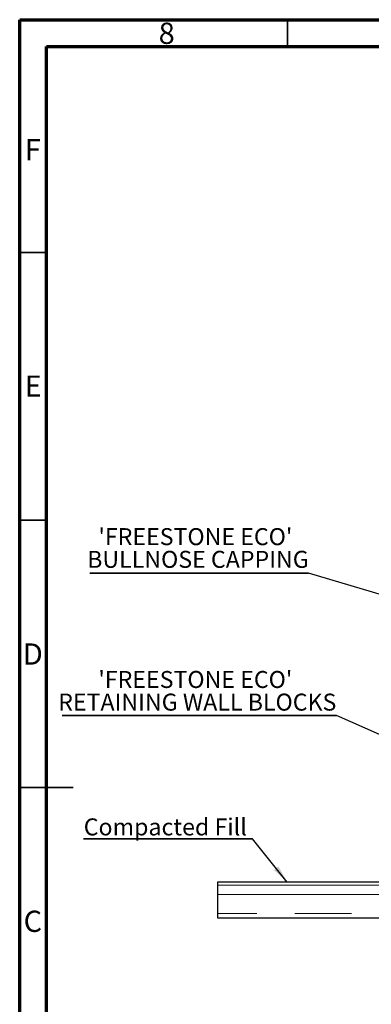
# Model space of a CAD drawing. Units: millimetres. Extents: x 15 to 415, y 5 to 292.
# Drawn here: x 15 to 81, y 108 to 292 of the extents above; entities that cross this region are included whole.
import ezdxf

# ---------------------------------------------------------------- set-up
doc = ezdxf.new("R2010")
doc.units = ezdxf.units.MM
doc.layers.add('BLACK', color=7, linetype='Continuous')
doc.styles.add('SLDTEXTSTYLE0', font='TXT', dxfattribs={"width": 0.75})
doc.dimstyles.new('SLDDIMSTYLE2', dxfattribs={"dimtxt": 0.18, "dimasz": 3.302, "dimexe": 0, "dimexo": 0.0625, "dimgap": 0, "dimtad": 0, "dimtih": 1, "dimtoh": 1, "dimdec": 0, "dimrnd": 1e-09, "dimzin": 0, "dimdsep": 46, "dimtxsty": 'Standard', "dimsah": 1, "dimcen": 0.09, "dimadec": 0, "dimazin": 0, "dimtfac": 3.302, "dimtdec": 0, "dimtofl": 0, "dimtmove": 0, "dimatfit": 3, "dimfxl": 1, "dimfrac": 2, "dimtolj": 1, "dimtzin": 0, "dimarcsym": 0})

# ---------------------------------------------------------------- blocks, each defined once
blk = doc.blocks.new('SW_HATCH_0')
at = {"color": 0, "linetype": 'Continuous', "lineweight": 18}
for p, q in [((0, 1.76), (-41.7, 1.76)), ((0, 0), (-41.7, 0)), ((-41.7, -3.53), (-34.33, -3.53)), ((-27.28, -3.53), (-16.69, -3.53)), ((-9.64, -3.53), (-5, -3.53))]:
    blk.add_line(p, q, dxfattribs=at)
blk = doc.blocks.new('SW_NOTE_0_1')
at = {"layer": 'BLACK', "color": 0}
for p, q in [((-51.24, 0), (0, 0)), ((0, 0), (-51.24, 0)), ((-51.24, 0), (0, 0)), ((0, 0), (-51.24, 0)), ((-51.24, 0), (0, 0)), ((0, 0), (-51.24, 0))]:
    blk.add_line(p, q, dxfattribs=at)
at = {"layer": 'BLACK', "color": 0, "char_height": 3.175, "attachment_point": 2, "style": 'SLDTEXTSTYLE0'}
for s, insert in [("'FREESTONE ECO'", (-26.34, 8.34)), ('RETAINING WALL BLOCKS', (-25.98, 4.11))]:
    blk.add_mtext(s, dxfattribs=dict(at, insert=insert))
blk = doc.blocks.new('SW_NOTE_0_5')
at = {"layer": 'BLACK', "color": 0}
for p, q in [((-31.57, 0), (0, 0)), ((0, 0), (-31.57, 0)), ((-31.57, 0), (0, 0)), ((0, 0), (-31.57, 0)), ((-31.57, 0), (0, 0)), ((0, 0), (-31.57, 0))]:
    blk.add_line(p, q, dxfattribs=at)
at = {"layer": 'BLACK', "color": 0, "insert": (-31.52, 3.81), "char_height": 3.175, "attachment_point": 1, "style": 'SLDTEXTSTYLE0'}
blk.add_mtext('Compacted Fill', dxfattribs=at)
blk = doc.blocks.new('SW_NOTE_0_6')
at = {"layer": 'BLACK', "color": 0}
for p, q in [((-40.87, 0), (0, 0)), ((0, 0), (-40.87, 0)), ((-40.87, 0), (0, 0)), ((0, 0), (-40.87, 0)), ((-40.87, 0), (0, 0)), ((0, 0), (-40.87, 0))]:
    blk.add_line(p, q, dxfattribs=at)
at = {"layer": 'BLACK', "color": 0, "char_height": 3.175, "attachment_point": 2, "style": 'SLDTEXTSTYLE0'}
for s, insert in [("'FREESTONE ECO'", (-21.15, 8.41)), ('BULLNOSE CAPPING', (-20.67, 4.17))]:
    blk.add_mtext(s, dxfattribs=dict(at, insert=insert))

msp = doc.modelspace()

# ---------------------------------------------------------------- linework, layer by layer
at = {"color": 7, "linetype": 'Continuous', "lineweight": 70}
for p, q in [((15, 5), (15, 292)), ((15, 292), (415, 292)), ((20, 10), (20, 287)), ((20, 287), (410, 287))]:
    msp.add_line(p, q, dxfattribs=at)
at = {"color": 7, "linetype": 'Continuous', "lineweight": 35}
for p, q in [((65, 287), (65, 292)), ((20, 248.5), (15, 248.5)), ((20, 198.5), (15, 198.5)), ((15, 148.5), (25, 148.5)), ((20, 148.5), (15, 148.5))]:
    msp.add_line(p, q, dxfattribs=at)
at = {"layer": 'BLACK'}
for p, q in [((93.64252, 130.8516), (51.93782, 130.8516)), ((51.93782, 130.8516), (51.93782, 124.18493)), ((51.93782, 124.18493), (88.64252, 124.18493))]:
    msp.add_line(p, q, dxfattribs=at)

# ---------------------------------------------------------------- block references
at = {"color": 7, "linetype": 'Continuous', "lineweight": 18}
msp.add_blockref('SW_HATCH_0', (93.64252, 128.51826), dxfattribs=at)
at = {"layer": 'BLACK'}
for name, p in [('SW_NOTE_0_6', (68.96349, 188.57479)), ('SW_NOTE_0_1', (74.14605, 161.95524)), ('SW_NOTE_0_5', (58.48057, 138.9357))]:
    msp.add_blockref(name, p, dxfattribs=at)

# ---------------------------------------------------------------- texts
at = {"color": 7, "linetype": 'Continuous', "lineweight": 0, "char_height": 3.96875, "attachment_point": 2, "style": 'SLDTEXTSTYLE0'}
for s, insert in [('8', (42.46004, 291.44564)), ('F', (17.45774, 269.69564)), ('E', (17.50781, 225.50453)), ('D', (17.45269, 175.44564)), ('C', (17.45866, 125.50453))]:
    msp.add_mtext(s, dxfattribs=dict(at, insert=insert))

# ---------------------------------------------------------------- leaders
at = {"layer": 'BLACK'}
for points in [[(92.75643, 181.46818), (68.96349, 188.57479)], [(94.30919, 153.06419), (74.14605, 161.95524)], [(64.97378, 130.8516), (58.48057, 138.9357)]]:
    msp.add_leader(points, dimstyle='SLDDIMSTYLE2', dxfattribs=at)

doc.saveas('drawing.dxf')
